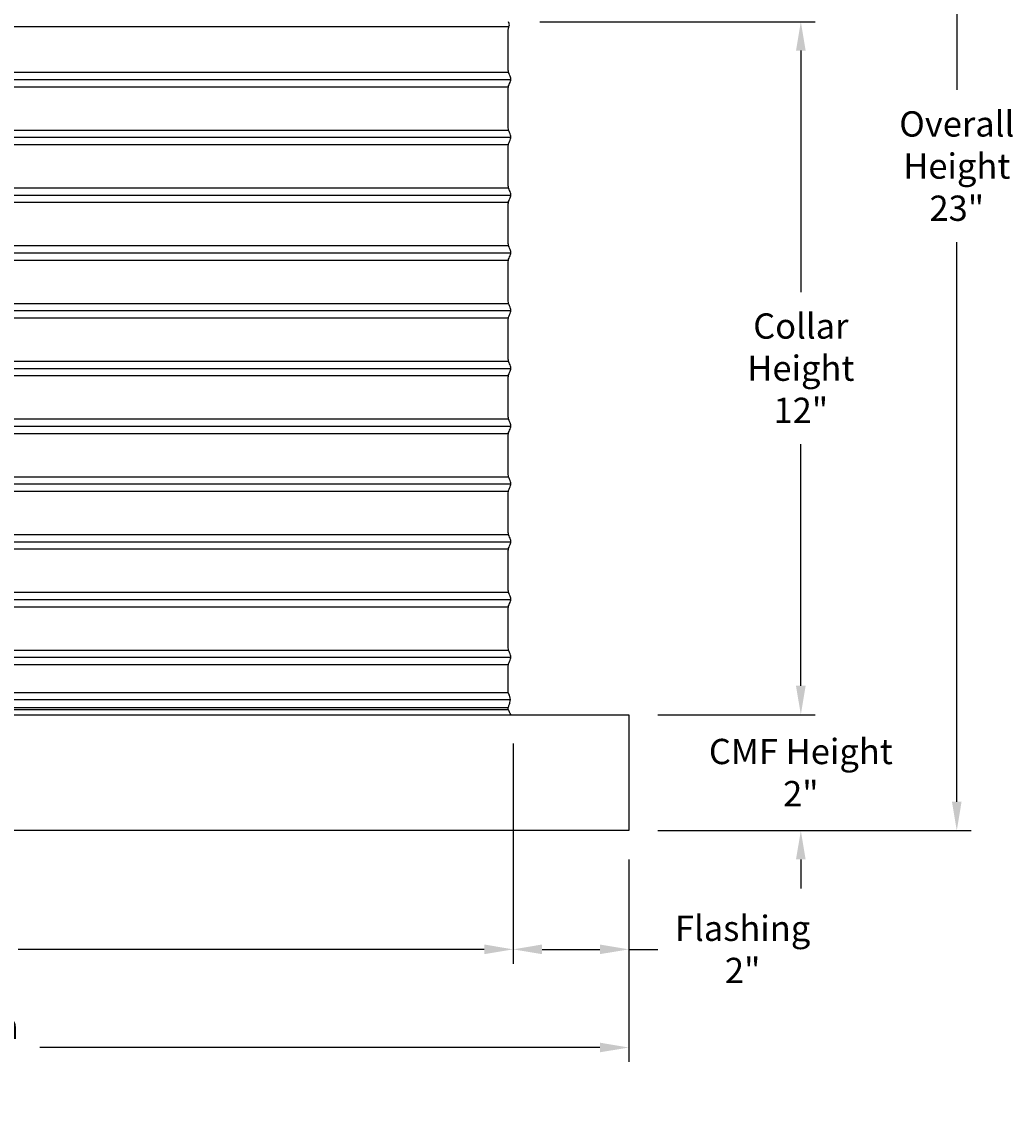
# Model space of a CAD drawing. Units: inches. Extents: x -10 to 88.9, y -6.7 to 23.1.
# Drawn here: x 71.7 to 88.9, y -6.7 to 12 of the extents above; entities that cross this region are included whole.
import ezdxf

# ---------------------------------------------------------------- set-up
doc = ezdxf.new("R2010")
doc.units = ezdxf.units.IN
doc.header["$MEASUREMENT"] = 0
doc.layers.add('Aura Vent', color=250, linetype='Continuous')
doc.layers.add('Dimension (ANSI)', color=5, linetype='Continuous')
doc.styles.add('Arial', font='arial.ttf')
doc.dimstyles.new('Dimensions', dxfattribs={"dimtxt": 0.109375, "dimasz": 0.125, "dimexe": 0.0625, "dimexo": 0.125, "dimgap": 0.09, "dimtad": 0, "dimtih": 1, "dimtoh": 1, "dimzin": 0, "dimdsep": 46, "dimlunit": 5, "dimtxsty": 'Arial', "dimcen": 0, "dimadec": 0, "dimazin": 0, "dimtfac": 1, "dimtofl": 0, "dimtmove": 0, "dimatfit": 3, "dimfxl": 1, "dimfrac": 2, "dimtolj": 1, "dimtzin": 0, "dimarcsym": 0})

# ---------------------------------------------------------------- blocks, each defined once
blk = doc.blocks.new('*D16')
at = {"layer": 'Defpoints', "color": 0, "transparency": 16777216}
for p in [(80.15, 12.042), (82.19, 0.048), (85.167, 0.048)]:
    blk.add_point(p, dxfattribs=at)
at = {"layer": 'Dimension (ANSI)', "color": 0, "lineweight": -2, "transparency": 16777216}
for p, q in [((80.65, 12.042), (85.417, 12.042)), ((85.167, 11.542), (85.167, 7.358)), ((85.167, 0.548), (85.167, 4.732)), ((82.69, 0.048), (85.417, 0.048))]:
    blk.add_line(p, q, dxfattribs=at)
at = {"layer": 'Dimension (ANSI)', "color": 0, "transparency": 16777216}
for points in [[(85.083, 11.542), (85.25, 11.542), (85.167, 12.042)], [(85.083, 0.548), (85.25, 0.548), (85.167, 0.048)]]:
    blk.add_solid(points, dxfattribs=at)
at = {"layer": 'Dimension (ANSI)', "color": 0, "transparency": 16777216, "insert": (85.167, 6.045), "char_height": 0.4375, "attachment_point": 5, "style": 'Arial'}
blk.add_mtext('\\A1;Collar\\PHeight\\P12"', dxfattribs=at)
blk = doc.blocks.new('*D17')
at = {"layer": 'Defpoints', "color": 0, "transparency": 16777216}
for p in [(80.147, 21.044), (87.865, 21.044), (82.19, -1.958)]:
    blk.add_point(p, dxfattribs=at)
at = {"layer": 'Dimension (ANSI)', "color": 0, "lineweight": -2, "transparency": 16777216}
for p, q in [((80.647, 21.044), (88.115, 21.044)), ((87.865, 20.544), (87.865, 10.86)), ((87.865, -1.458), (87.865, 8.226)), ((82.69, -1.958), (88.115, -1.958))]:
    blk.add_line(p, q, dxfattribs=at)
at = {"layer": 'Dimension (ANSI)', "color": 0, "transparency": 16777216}
for points in [[(87.781, 20.544), (87.948, 20.544), (87.865, 21.044)], [(87.781, -1.458), (87.948, -1.458), (87.865, -1.958)]]:
    blk.add_solid(points, dxfattribs=at)
at = {"layer": 'Dimension (ANSI)', "color": 0, "transparency": 16777216, "insert": (87.865, 9.543), "char_height": 0.4375, "attachment_point": 5, "style": 'Arial'}
blk.add_mtext('\\A1;Overall\\PHeight\\P23"', dxfattribs=at)
blk = doc.blocks.new('*D18')
at = {"layer": 'Defpoints', "color": 0, "transparency": 16777216}
for p in [(80.19, 0.048), (82.19, -1.958), (80.19, -4.014)]:
    blk.add_point(p, dxfattribs=at)
at = {"layer": 'Dimension (ANSI)', "color": 0, "lineweight": -2, "transparency": 16777216}
for p, q in [((80.19, -0.452), (80.19, -4.264)), ((82.19, -2.458), (82.19, -4.264)), ((80.69, -4.014), (81.69, -4.014)), ((82.19, -4.014), (82.69, -4.014))]:
    blk.add_line(p, q, dxfattribs=at)
at = {"layer": 'Dimension (ANSI)', "color": 0, "transparency": 16777216}
for points in [[(80.69, -3.93), (80.69, -4.097), (80.19, -4.014)], [(81.69, -3.93), (81.69, -4.097), (82.19, -4.014)]]:
    blk.add_solid(points, dxfattribs=at)
at = {"layer": 'Dimension (ANSI)', "color": 0, "transparency": 16777216, "insert": (84.16, -4.014), "char_height": 0.4375, "attachment_point": 5, "style": 'Arial'}
blk.add_mtext('\\A1;Flashing\\P2"', dxfattribs=at)
blk = doc.blocks.new('*D19')
at = {"layer": 'Defpoints', "color": 0, "transparency": 16777216}
for p in [(60.106, 0.048), (80.19, 0.048), (80.19, -4.014)]:
    blk.add_point(p, dxfattribs=at)
at = {"layer": 'Dimension (ANSI)', "color": 0, "lineweight": -2, "transparency": 16777216}
for p, q in [((60.106, -0.452), (60.106, -4.264)), ((80.19, -0.452), (80.19, -4.264)), ((60.606, -4.014), (68.668, -4.014)), ((79.69, -4.014), (71.628, -4.014))]:
    blk.add_line(p, q, dxfattribs=at)
at = {"layer": 'Dimension (ANSI)', "color": 0, "transparency": 16777216}
for points in [[(60.606, -3.93), (60.606, -4.097), (60.106, -4.014)], [(79.69, -3.93), (79.69, -4.097), (80.19, -4.014)]]:
    blk.add_solid(points, dxfattribs=at)
at = {"layer": 'Dimension (ANSI)', "color": 0, "transparency": 16777216, "insert": (70.148, -4.014), "char_height": 0.4375, "attachment_point": 5, "style": 'Arial'}
blk.add_mtext('\\A1;Opening\\P20"', dxfattribs=at)
blk = doc.blocks.new('*D20')
at = {"layer": 'Defpoints', "color": 0, "transparency": 16777216}
for p in [(58.106, -1.958), (82.19, -1.958), (82.19, -5.713)]:
    blk.add_point(p, dxfattribs=at)
at = {"layer": 'Dimension (ANSI)', "color": 0, "lineweight": -2, "transparency": 16777216}
for p, q in [((58.106, -2.458), (58.106, -5.963)), ((82.19, -2.458), (82.19, -5.963)), ((58.606, -5.713), (68.296, -5.713)), ((81.69, -5.713), (72, -5.713))]:
    blk.add_line(p, q, dxfattribs=at)
at = {"layer": 'Dimension (ANSI)', "color": 0, "transparency": 16777216}
for points in [[(58.606, -5.629), (58.606, -5.796), (58.106, -5.713)], [(81.69, -5.629), (81.69, -5.796), (82.19, -5.713)]]:
    blk.add_solid(points, dxfattribs=at)
at = {"layer": 'Dimension (ANSI)', "color": 0, "transparency": 16777216, "insert": (70.148, -5.713), "char_height": 0.4375, "attachment_point": 5, "style": 'Arial'}
blk.add_mtext('\\A1;CMF Width\\P24"', dxfattribs=at)
blk = doc.blocks.new('*D27')
at = {"layer": 'Defpoints', "color": 0, "transparency": 16777216}
for p in [(82.19, 0.046), (82.19, -1.958), (85.167, -1.958)]:
    blk.add_point(p, dxfattribs=at)
at = {"layer": 'Dimension (ANSI)', "color": 0, "lineweight": -2, "transparency": 16777216}
for p, q in [((85.167, 0.546), (85.167, 1.046)), ((82.69, 0.046), (85.417, 0.046)), ((82.69, -1.958), (85.417, -1.958)), ((85.167, -2.458), (85.167, -2.958))]:
    blk.add_line(p, q, dxfattribs=at)
at = {"layer": 'Dimension (ANSI)', "color": 0, "transparency": 16777216}
for points in [[(85.083, 0.546), (85.25, 0.546), (85.167, 0.046)], [(85.083, -2.458), (85.25, -2.458), (85.167, -1.958)]]:
    blk.add_solid(points, dxfattribs=at)
at = {"layer": 'Dimension (ANSI)', "color": 0, "transparency": 16777216, "insert": (85.167, -0.954), "char_height": 0.4375, "attachment_point": 5, "style": 'Arial'}
blk.add_mtext('\\A1;CMF Height\\P2"', dxfattribs=at)

msp = doc.modelspace()

# ---------------------------------------------------------------- linework, layer by layer
at = {"layer": 'Aura Vent'}
for p, q in [((60.094, 11.959), (80.118, 11.959)), ((60.101, 11.167), (80.111, 11.167)), ((60.103, 10.917), (80.109, 10.917)), ((60.101, 10.167), (80.111, 10.167)), ((60.103, 9.917), (80.109, 9.917)), ((60.101, 9.167), (80.111, 9.167)), ((60.103, 8.917), (80.109, 8.917)), ((60.101, 8.167), (80.111, 8.167)), ((60.103, 7.917), (80.109, 7.917)), ((60.101, 7.167), (80.111, 7.167)), ((60.103, 6.917), (80.109, 6.917)), ((60.101, 6.167), (80.111, 6.167)), ((60.103, 5.917), (80.109, 5.917)), ((60.101, 5.167), (80.111, 5.167)), ((60.103, 4.917), (80.109, 4.917)), ((60.101, 4.167), (80.111, 4.167)), ((60.103, 3.917), (80.109, 3.917)), ((60.101, 3.167), (80.111, 3.167)), ((60.103, 2.917), (80.109, 2.917)), ((60.101, 2.167), (80.111, 2.167)), ((60.103, 1.917), (80.109, 1.917)), ((60.101, 1.167), (80.111, 1.167)), ((60.103, 0.917), (80.109, 0.917)), ((60.108, 0.434), (80.105, 0.434))]:
    msp.add_line(p, q, dxfattribs=at)
for points in [[(60.07, 0.309), (80.142, 0.309)], [(60.106, 0.173), (80.107, 0.173)], [(60.106, 0.135), (80.106, 0.135)]]:
    msp.add_lwpolyline(points, dxfattribs=at)
msp.add_lwpolyline([(58.106, 0.046), (82.19, 0.046), (82.19, -1.958), (58.106, -1.958)], close=True, dxfattribs=at)
msp.add_open_spline([(80.148, 0.05), (80.134, 0.076), (80.12, 0.105), (80.105, 0.135), (80.105, 0.148), (80.105, 0.161), (80.106, 0.176), (80.113, 0.197), (80.124, 0.224), (80.137, 0.266), (80.144, 0.309), (80.137, 0.352), (80.122, 0.389), (80.111, 0.411), (80.104, 0.427), (80.104, 0.436), (80.103, 0.476), (80.103, 0.514), (80.103, 0.546), (80.103, 0.89), (80.103, 0.921), (80.152, 1.019), (80.152, 1.073), (80.103, 1.171), (80.103, 1.202), (80.103, 1.546), (80.103, 1.89), (80.103, 1.921), (80.152, 2.019), (80.152, 2.073), (80.103, 2.171), (80.103, 2.202), (80.103, 2.546), (80.103, 2.89), (80.103, 2.921), (80.152, 3.019), (80.152, 3.073), (80.103, 3.171), (80.103, 3.202), (80.103, 3.546), (80.103, 3.89), (80.103, 3.921), (80.152, 4.019), (80.152, 4.073), (80.103, 4.171), (80.103, 4.202), (80.103, 4.546), (80.103, 4.89), (80.103, 4.921), (80.152, 5.019), (80.152, 5.073), (80.103, 5.171), (80.103, 5.202), (80.103, 5.546), (80.103, 5.89), (80.103, 5.921), (80.152, 6.019), (80.152, 6.073), (80.103, 6.171), (80.103, 6.202), (80.103, 6.546), (80.103, 6.89), (80.103, 6.921), (80.152, 7.019), (80.152, 7.073), (80.103, 7.171), (80.103, 7.202), (80.103, 7.546), (80.103, 7.89), (80.103, 7.921), (80.152, 8.019), (80.152, 8.073), (80.103, 8.171), (80.103, 8.202), (80.103, 8.546), (80.103, 8.89), (80.103, 8.921), (80.152, 9.019), (80.152, 9.073), (80.103, 9.171), (80.103, 9.202), (80.103, 9.546), (80.103, 9.89), (80.103, 9.921), (80.152, 10.019), (80.152, 10.073), (80.103, 10.171), (80.103, 10.202), (80.103, 10.546), (80.103, 10.89), (80.103, 10.921), (80.152, 11.019), (80.152, 11.073), (80.103, 11.171), (80.103, 11.202), (80.103, 11.546), (80.103, 11.89), (80.103, 11.921), (80.13, 11.994), (80.12, 12.009), (80.107, 12.042)], degree=3, knots=[0, 0, 0, 0, 0.088824, 0.096231, 0.100301, 0.129038, 0.134909, 0.144429, 0.195889, 0.223657, 0.274534, 0.326979, 0.351869, 0.393832, 0.399786, 0.4047, 0.422204, 0.518503, 0.518503, 0.518503, 0.723051, 0.927598, 1.132146, 1.336694, 1.541241, 1.541241, 1.541241, 1.745789, 1.950336, 2.154884, 2.359431, 2.563979, 2.563979, 2.563979, 2.768526, 2.973074, 3.177622, 3.382169, 3.586717, 3.586717, 3.586717, 3.791264, 3.995812, 4.200359, 4.404907, 4.609454, 4.609454, 4.609454, 4.814002, 5.01855, 5.223097, 5.427645, 5.632192, 5.632192, 5.632192, 5.83674, 6.041287, 6.245835, 6.450382, 6.65493, 6.65493, 6.65493, 6.859478, 7.064025, 7.268573, 7.47312, 7.677668, 7.677668, 7.677668, 7.882215, 8.086763, 8.29131, 8.495858, 8.700406, 8.700406, 8.700406, 8.904953, 9.109501, 9.314048, 9.518596, 9.723143, 9.723143, 9.723143, 9.927691, 10.132238, 10.336786, 10.541333, 10.745881, 10.745881, 10.745881, 10.950429, 11.154976, 11.359524, 11.564071, 11.768619, 11.768619, 11.768619, 11.973166, 12.177714, 12.225323, 12.225323, 12.225323, 12.225323], dxfattribs=at)
for points in [[(60.062, 11.042), (70.106, 11.042), (80.151, 11.042)], [(60.062, 10.042), (70.106, 10.042), (80.151, 10.042)], [(60.062, 9.042), (70.106, 9.042), (80.151, 9.042)], [(60.062, 8.042), (70.106, 8.042), (80.151, 8.042)], [(60.062, 7.042), (70.106, 7.042), (80.151, 7.042)], [(60.062, 6.042), (70.106, 6.042), (80.151, 6.042)], [(60.062, 5.042), (70.106, 5.042), (80.151, 5.042)], [(60.062, 4.042), (70.106, 4.042), (80.151, 4.042)], [(60.062, 3.042), (70.106, 3.042), (80.151, 3.042)], [(60.062, 2.042), (70.106, 2.042), (80.151, 2.042)], [(60.062, 1.042), (70.106, 1.042), (80.151, 1.042)]]:
    msp.add_open_spline(points, degree=2, dxfattribs=at)

# ---------------------------------------------------------------- dimensions: what is measured, and where the dimension line sits
at = {"layer": 'Dimension (ANSI)', "color": 5}
for base, p1, p2, text, picture, middle in [((87.865, 21.044), (82.19, -1.958), (80.147, 21.044), 'Overall\\PHeight\\P<>', '*D17', (87.865, 9.543)), ((85.167, 0.048), (80.15, 12.042), (82.19, 0.048), 'Collar\\PHeight\\P<>', '*D16', (85.167, 6.045))]:
    dim = msp.add_linear_dim(base=base, p1=p1, p2=p2, angle=90, text=text, dimstyle='Dimensions', override={"dimpost": '"'}, dxfattribs=at)
    dim.commit()
    dim.dimension.update_dxf_attribs({"geometry": picture, "text_midpoint": middle})
for base, p1, p2, angle, text, picture, middle in [((85.167, -1.958), (82.19, 0.046), (82.19, -1.958), 90, 'CMF Height\\P<>', '*D27', (85.167, -0.954)), ((80.19, -4.014), (82.19, -1.958), (80.19, 0.048), 180, 'Flashing\\P<>', '*D18', (84.16, -4.014))]:
    dim = msp.add_linear_dim(base=base, p1=p1, p2=p2, angle=angle, text=text, dimstyle='Dimensions', override={"dimpost": '"'}, dxfattribs=at)
    dim.commit()
    dim.dimension.update_dxf_attribs({"geometry": picture, "text_midpoint": middle, "dimtype": 160})
for base, p1, p2, text, picture, middle in [((80.19, -4.014), (60.106, 0.048), (80.19, 0.048), 'Opening\\P<>', '*D19', (70.148, -4.014)), ((82.19, -5.713), (58.106, -1.958), (82.19, -1.958), 'CMF Width\\P<>', '*D20', (70.148, -5.713))]:
    dim = msp.add_linear_dim(base=base, p1=p1, p2=p2, text=text, dimstyle='Dimensions', override={"dimpost": '"'}, dxfattribs=at)
    dim.commit()
    dim.dimension.update_dxf_attribs({"geometry": picture, "text_midpoint": middle})

doc.saveas('drawing.dxf')
